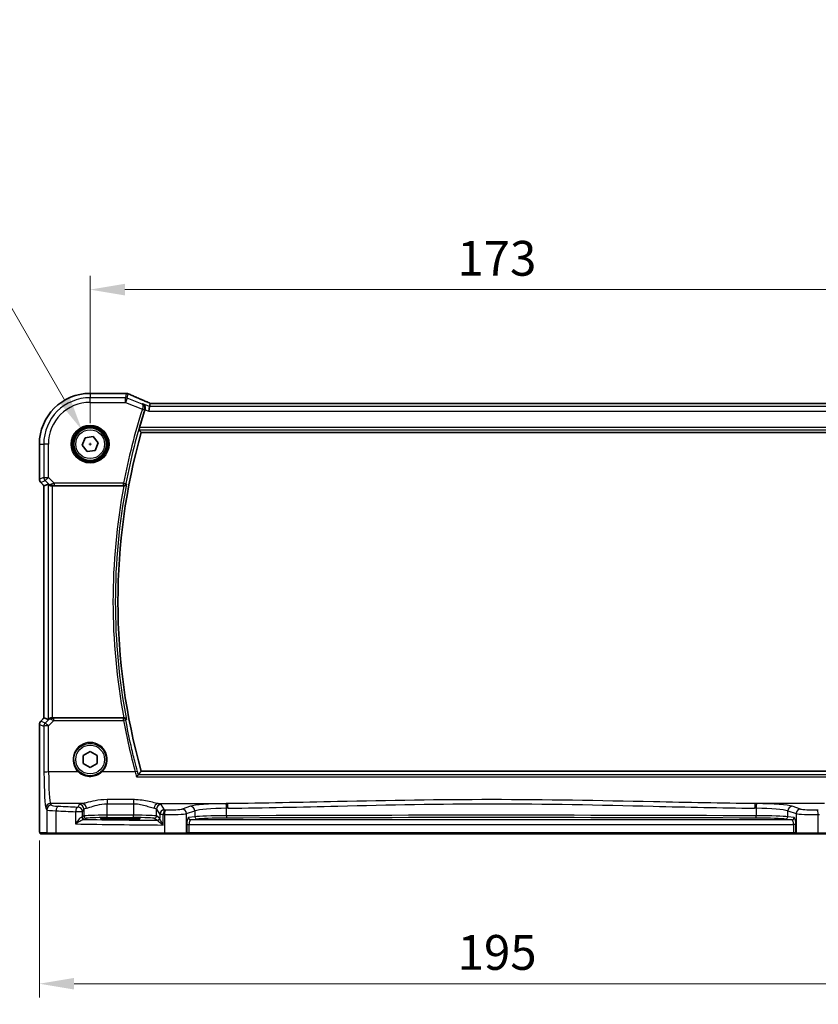
# Model space of a CAD drawing. Units: millimetres. Extents: x 0 to 6100, y 0 to 1124.
# Drawn here: x 1765 to 1937, y 335 to 548 of the extents above; entities that cross this region are included whole.
import ezdxf

# ---------------------------------------------------------------- set-up
doc = ezdxf.new("R2010")
doc.units = ezdxf.units.MM
for name, color, linetype, lineweight in [('Dimension (ISO)', 7, 'Continuous', 18), ('Visible (ISO)', 7, 'Continuous', 35), ('Visible Narrow (ISO)', 7, 'Continuous', 25)]:
    doc.layers.add(name, color=color, linetype=linetype, lineweight=lineweight)
doc.styles.add('Note Text (TK)', font='txt')
doc.dimstyles.new('Default - Method 1b (TK)', dxfattribs={"dimscale": 3, "dimtxt": 2.5, "dimasz": 2.5, "dimexe": 1, "dimexo": 1.5, "dimgap": 1, "dimtad": 1, "dimtoh": 1, "dimrnd": 1e-08, "dimdsep": 46, "dimtxsty": 'Note Text (TK)', "dimcen": 0.09, "dimdle": 5, "dimclrd": 100, "dimclre": 100, "dimclrt": 7, "dimadec": 1, "dimazin": 1, "dimtfac": 1, "dimtmove": 0, "dimatfit": 3, "dimfxl": 1, "dimtolj": 1, "dimlwd": -1, "dimlwe": -1, "dimarcsym": 0})

# ---------------------------------------------------------------- blocks, each defined once
blk = doc.blocks.new('*D26')
at = {"layer": 'Defpoints', "color": 0}
for p in [(1953.48, 489.53), (1780.48, 456.22), (1953.48, 456.22)]:
    blk.add_point(p, dxfattribs=at)
at = {"layer": 'Dimension (ISO)', "color": 100}
for p, q in [((1780.48, 460.72), (1780.48, 492.53)), ((1953.48, 460.72), (1953.48, 492.53)), ((1787.98, 489.53), (1945.98, 489.53))]:
    blk.add_line(p, q, dxfattribs=at)
for points in [[(1787.98, 490.78), (1787.98, 488.28), (1780.48, 489.53)], [(1945.98, 490.78), (1945.98, 488.28), (1953.48, 489.53)]]:
    blk.add_solid(points, dxfattribs=at)
at = {"layer": 'Dimension (ISO)', "color": 7, "insert": (1859.65, 496.28), "char_height": 7.5, "attachment_point": 4, "style": 'Note Text (TK)'}
blk.add_mtext('\\A1;173', dxfattribs=at)
blk = doc.blocks.new('*D27')
at = {"layer": 'Defpoints', "color": 0}
for p in [(1769.54, 375.3), (1964.43, 375.3), (1769.54, 339.89)]:
    blk.add_point(p, dxfattribs=at)
at = {"layer": 'Dimension (ISO)', "color": 100}
for p, q in [((1769.54, 370.8), (1769.54, 336.89)), ((1964.43, 370.8), (1964.43, 336.89)), ((1956.93, 339.89), (1777.04, 339.89))]:
    blk.add_line(p, q, dxfattribs=at)
for points in [[(1777.04, 341.14), (1777.04, 338.64), (1769.54, 339.89)], [(1956.93, 341.14), (1956.93, 338.64), (1964.43, 339.89)]]:
    blk.add_solid(points, dxfattribs=at)
at = {"layer": 'Dimension (ISO)', "color": 7, "insert": (1857.42, 346.64), "char_height": 7.5, "attachment_point": 4, "style": 'Note Text (TK)'}
blk.add_mtext('\\A1; 195', dxfattribs=at)
blk = doc.blocks.new('*D28')
at = {"layer": 'Defpoints', "color": 0}
for p in [(1778.73, 459.25), (1782.23, 453.19)]:
    blk.add_point(p, dxfattribs=at)
at = {"layer": 'Dimension (ISO)', "color": 100}
for p, q in [((1613.38, 497.66), (1756.56, 497.66)), ((1756.56, 497.66), (1774.98, 465.75)), ((1780.48, 455.95), (1780.48, 456.49)), ((1780.21, 456.22), (1780.75, 456.22))]:
    blk.add_line(p, q, dxfattribs=at)
blk.add_solid([(1776.07, 466.38), (1773.9, 465.13), (1778.73, 459.25)], dxfattribs=at)
at = {"layer": 'Dimension (ISO)', "color": 7, "insert": (1613.38, 511.49), "char_height": 7.5, "attachment_point": 4, "style": 'Note Text (TK)'}
blk.add_mtext('\\A1; 4-M4 六角穴付ボルト\\P4-M4 Countersunk hole', dxfattribs=at)

msp = doc.modelspace()

# ---------------------------------------------------------------- linework, layer by layer
at = {"layer": 'Visible (ISO)'}
for p, q in [((1788.1298, 467.1701), (1780.4836, 467.1701)), ((1793.3064, 464.304), (1793.4428, 465.0121)), ((1940.3098, 465.0129), (1793.6574, 465.0129)), ((1793.3064, 464.304), (1793.1141, 463.3054)), ((1791.4895, 458.7239), (1942.4777, 458.7239)), ((1778.7694, 455.9757), (1779.4115, 457.5843)), ((1779.4115, 457.5843), (1781.1257, 457.8325)), ((1781.1257, 457.8325), (1782.1977, 456.4721)), ((1782.1977, 456.4721), (1781.5556, 454.8635)), ((1769.5374, 456.2239), (1769.5374, 448.6604)), ((1779.8414, 454.6153), (1778.7694, 455.9757)), ((1781.5556, 454.8635), (1779.8414, 454.6153)), ((1770.5374, 447.2462), (1769.8302, 447.9533)), ((1770.5374, 447.2462), (1770.5387, 447.2467)), ((1770.5374, 397.2016), (1770.5374, 447.2462)), ((1771.4035, 447.6049), (1770.5387, 447.2467)), ((1772.4021, 447.2239), (1787.7195, 447.2239)), ((1769.8302, 396.4945), (1770.5374, 397.2016)), ((1770.5374, 397.2016), (1770.5387, 397.201)), ((1771.4035, 396.8429), (1770.5387, 397.201)), ((1787.7195, 397.2239), (1772.4021, 397.2239)), ((1769.5374, 395.7874), (1769.5374, 375.299)), ((1778.9834, 387.3582), (1778.9838, 389.0903)), ((1778.9838, 389.0903), (1780.484, 389.9559)), ((1780.484, 389.9559), (1781.9838, 389.0895)), ((1781.9838, 389.0895), (1781.9834, 387.3575)), ((1780.4831, 386.4918), (1778.9834, 387.3582)), ((1781.9834, 387.3575), (1780.4831, 386.4918)), ((1942.4777, 385.7239), (1791.4895, 385.7239)), ((1787.9836, 375.6018), (1785.9836, 375.6018)), ((1785.9836, 375.3743), (1787.9836, 375.3743)), ((1769.8645, 372.2239), (1771.3487, 372.2239)), ((1773.2468, 372.2239), (1771.3487, 372.2239)), ((1796.5746, 372.2239), (1773.2468, 372.2239)), ((1801.0965, 372.2239), (1796.5746, 372.2239)), ((1801.0965, 372.2239), (1801.1411, 372.2239)), ((1801.1411, 372.2239), (1801.8172, 372.2239)), ((1801.8172, 372.2239), (1932.1499, 372.2239)), ((1932.1499, 372.2239), (1932.8261, 372.2239)), ((1932.8261, 372.2239), (1932.8707, 372.2239)), ((1937.3926, 372.2239), (1932.8707, 372.2239)), ((1960.7204, 372.2239), (1937.3926, 372.2239))]:
    msp.add_line(p, q, dxfattribs=at)
msp.add_circle((1780.4836, 456.2239), 3.5, dxfattribs=at)
for centre, radius, start, end in [((1780.4836, 456.2239), 10.9462, 90, 180), ((1788.1298, 466.1701), 1, 87.615191, 90), ((1788.2794, 466.1639), 1, 66.057538, 87.659221), ((1922.055, 422.2239), 136.1838, 162.30173, 163.985455), ((1922.055, 422.2239), 135.5714, 164.381502, 195.618498), ((1770.5374, 448.6604), 1, 180, 225), ((1770.5374, 395.7874), 1, 135, 180)]:
    msp.add_arc(centre, radius, start, end, dxfattribs=at)
for centre, major_axis, ratio, start_param, end_param in [((1801.1584, 468.0066), (20.7909, -0.005), 0.05176438, 4.03772351, 4.04685797), ((1794.0603, 464.8844), (-2.0245, 0.8102), 0.05045404, 1.18174772, 1.28674367), ((1793.6574, 465.1094), (-1.8935, 0), 0.05094445, 1.45936294, 1.57080424), ((1772.4021, 446.6024), (-0.9993, 1.0021), 0.03700701, 5.73664382, 6.2679172), ((1772.4021, 447.1364), (1, 0), 0.08748866, 1.57079633, 1.70494446), ((1772.4021, 397.8454), (-0.9993, -1.0021), 0.03700701, 0.01526811, 0.54654149), ((1772.4021, 397.3114), (-1, 0), 0.08748866, 1.4366482, 1.57079633), ((1785.9836, 375.488), (-3.2582, 0), 0.0349208, 4.71238898, 7.85398163), ((1787.9836, 375.488), (3.2582, 0), 0.0349208, 4.71238898, 7.85398163)]:
    msp.add_ellipse(centre, major_axis=major_axis, ratio=ratio, start_param=start_param, end_param=end_param, dxfattribs=at)
for points, knots in [([(1793.2546, 465.0972), (1792.9285, 465.2357), (1792.6059, 465.3731), (1791.9689, 465.6457), (1791.6545, 465.7808), (1791.0344, 466.0484), (1790.7289, 466.1808), (1790.1275, 466.4427), (1789.8316, 466.5721), (1789.2504, 466.8276), (1788.965, 466.9537), (1788.6853, 467.0779)], [-1.303050328, -1.303050328, -1.303050328, -1.303050328, -1.252154027, -1.252154027, -1.201257727, -1.201257727, -1.150361426, -1.150361426, -1.099465126, -1.099465126, -1.048568826, -1.048568826, -1.048568826, -1.048568826]), ([(1791.8346, 464.8928), (1791.8358, 464.8922), (1791.837, 464.8916), (1791.9749, 464.8263), (1792.0982, 464.7234), (1792.26, 464.4903), (1792.3137, 464.3759), (1792.3695, 464.1484), (1792.381, 464.0421), (1792.3708, 463.8363), (1792.354, 463.7405), (1792.3238, 463.6466)], [-0.000606705, -0.000606705, -0.000606705, -0.000606705, 0, 0, 0.066869845, 0.066869845, 0.113812201, 0.113812201, 0.149142015, 0.149142015, 0.179082891, 0.179082891, 0.179082891, 0.179082891]), ([(1791.0558, 459.2964), (1791.0523, 459.3012), (1791.0512, 459.3148), (1791.055, 459.3644), (1791.0613, 459.4043), (1791.0794, 459.4957), (1791.0924, 459.5534), (1791.1226, 459.6738), (1791.1395, 459.736), (1791.1562, 459.7945)], [0.0031498098, 0.0031498098, 0.0031498098, 0.0031498098, 0.0189200927, 0.0189200927, 0.0378401854, 0.0378401854, 0.0571706751, 0.0571706751, 0.075250625, 0.075250625, 0.075250625, 0.075250625]), ([(1771.5676, 447.4777), (1771.5756, 447.4706), (1771.5839, 447.4635), (1771.6531, 447.4062), (1771.7332, 447.3532), (1771.9224, 447.2703), (1772.0317, 447.2405), (1772.1829, 447.2247), (1772.2252, 447.2226), (1772.2683, 447.2231)], [0.3797471219, 0.3797471219, 0.3797471219, 0.3797471219, 0.3845079388, 0.3845079388, 0.4191014132, 0.4191014132, 0.4536948877, 0.4536948877, 0.4663146534, 0.4663146534, 0.4663146534, 0.4663146534]), ([(1787.7727, 447.2236), (1787.824, 447.2232), (1787.8737, 447.2298), (1787.9791, 447.2573), (1788.0319, 447.281), (1788.1326, 447.344), (1788.1779, 447.3858), (1788.2509, 447.4792), (1788.278, 447.532), (1788.2944, 447.5874), (1788.2946, 447.5883), (1788.2949, 447.5893)], [-0.0835981218, -0.0835981218, -0.0835981218, -0.0835981218, -0.0679825358, -0.0679825358, -0.0483815629, -0.0483815629, -0.0249015531, -0.0249015531, 0, 0, 0.0004310569, 0.0004310569, 0.0004310569, 0.0004310569]), ([(1771.5676, 396.9701), (1771.5722, 396.9741), (1771.5768, 396.9781), (1771.6538, 397.0439), (1771.7647, 397.1139), (1771.9665, 397.1898), (1772.0721, 397.2149), (1772.2111, 397.2242), (1772.2397, 397.2249), (1772.2683, 397.2247)], [0.0613254841, 0.0613254841, 0.0613254841, 0.0613254841, 0.0640488287, 0.0640488287, 0.1063173925, 0.1063173925, 0.1386693278, 0.1386693278, 0.1469168433, 0.1469168433, 0.1469168433, 0.1469168433]), ([(1788.2949, 396.8585), (1788.2946, 396.8595), (1788.2944, 396.8604), (1788.281, 396.9054), (1788.2609, 396.9483), (1788.2078, 397.0271), (1788.1752, 397.0636), (1788.0917, 397.1327), (1788.0386, 397.1646), (1787.931, 397.2052), (1787.8801, 397.2174), (1787.8085, 397.2236), (1787.7906, 397.2243), (1787.7727, 397.2241)], [-0.0833207194, -0.0833207194, -0.0833207194, -0.0833207194, -0.0828930131, -0.0828930131, -0.0629091441, -0.0629091441, -0.0437040443, -0.0437040443, -0.0219991688, -0.0219991688, -0.0054245849, -0.0054245849, 0, 0, 0, 0]), ([(1790.502, 384.5288), (1790.5028, 384.5298), (1790.5036, 384.5308), (1790.5445, 384.5811), (1790.5847, 384.6288), (1790.6611, 384.7164), (1790.6976, 384.7566), (1790.7673, 384.8297), (1790.8001, 384.8617), (1790.8457, 384.9006), (1790.8613, 384.9115), (1790.8719, 384.9157)], [-0.0809346941, -0.0809346941, -0.0809346941, -0.0809346941, -0.080546833, -0.080546833, -0.0612932494, -0.0612932494, -0.0425823631, -0.0425823631, -0.0223512849, -0.0223512849, -0.0075146244, -0.0075146244, -0.0075146244, -0.0075146244]), ([(1769.8582, 372.2239), (1769.8417, 372.2239), (1769.8258, 372.2255), (1769.8062, 372.2293), (1769.8025, 372.2301), (1769.7938, 372.2322), (1769.7889, 372.2335), (1769.7746, 372.2382), (1769.7655, 372.242), (1769.7434, 372.2532), (1769.7318, 372.2611), (1769.6995, 372.2861), (1769.6854, 372.3018), (1769.6288, 372.3752), (1769.6248, 372.422), (1769.6005, 372.5915), (1769.5899, 372.7259), (1769.5754, 372.9833), (1769.5706, 373.0875), (1769.5588, 373.3931), (1769.5528, 373.6115), (1769.5394, 374.3017), (1769.5374, 374.8076), (1769.5374, 375.299)], [0, 0, 0, 0, 0.012766906, 0.012766906, 0.01463081, 0.01463081, 0.016461258, 0.016461258, 0.020132349, 0.020132349, 0.026500678, 0.026500678, 0.041208578, 0.041208578, 0.101047017, 0.101047017, 0.171185477, 0.171185477, 0.211695059, 0.211695059, 0.283160241, 0.283160241, 0.430585526, 0.430585526, 0.430585526, 0.430585526])]:
    msp.add_open_spline(points, degree=3, knots=knots, dxfattribs=at)
for points, degree in [([(1793.4468, 465.0135), (1793.4443, 465.0135), (1793.443, 465.0131), (1793.4428, 465.0121)], 3), ([(1792.3238, 463.6466), (1792.3214, 463.6392), (1792.319, 463.6317), (1792.3166, 463.6244)], 3), ([(1791.0558, 459.2964), (1791.2726, 459.0097), (1791.4895, 458.7239)], 2), ([(1787.7727, 447.2236), (1787.7545, 447.2238), (1787.7365, 447.2239), (1787.7195, 447.2239)], 3), ([(1787.7195, 397.2239), (1787.7365, 397.2239), (1787.7545, 397.224), (1787.7727, 397.2241)], 3), ([(1790.8719, 384.9157), (1790.8774, 384.9179), (1790.8809, 384.9201), (1790.8826, 384.9223)], 3), ([(1791.4895, 385.7239), (1791.186, 385.324), (1790.8826, 384.9223)], 2), ([(1769.8589, 372.2239), (1769.8587, 372.2239), (1769.8613, 372.2239), (1769.8645, 372.2239)], 3)]:
    msp.add_open_spline(points, degree=degree, dxfattribs=at)
at = {"layer": 'Visible Narrow (ISO)'}
for p, q in [((1780.4836, 467.1687), (1780.4836, 467.1701)), ((1780.4836, 467.1687), (1788.1298, 467.1687)), ((1780.4836, 467.1687), (1780.4836, 466.2254)), ((1788.2794, 467.1626), (1788.099, 466.2254)), ((1788.1298, 467.1701), (1788.1298, 467.1687)), ((1788.4698, 466.154), (1788.6503, 467.0911)), ((1788.099, 466.2254), (1780.4836, 466.2254)), ((1780.4836, 465.2268), (1780.4836, 466.2254)), ((1780.4836, 465.2268), (1788.099, 465.2268)), ((1788.099, 465.2268), (1788.099, 466.2254)), ((1788.4698, 466.154), (1788.099, 465.2268)), ((1788.099, 465.2268), (1791.744, 463.7687)), ((1791.6884, 464.8665), (1788.4698, 466.154)), ((1793.3064, 464.304), (1791.8346, 464.8928)), ((1793.6574, 465.0115), (1793.6574, 465.0129)), ((1793.6574, 465.0115), (1940.3098, 465.0115)), ((1791.744, 463.7687), (1792.2186, 463.6174)), ((1792.3166, 463.6244), (1793.1141, 463.3054)), ((1793.1141, 463.3054), (1940.853, 463.3054)), ((1940.6607, 464.304), (1793.3064, 464.304)), ((1791.0558, 459.2964), (1942.9114, 459.2964)), ((1942.8109, 459.7945), (1791.1562, 459.7945)), ((1769.5387, 456.2239), (1769.5374, 456.2239)), ((1769.5387, 448.6604), (1769.5387, 456.2239)), ((1769.5387, 456.2239), (1770.4821, 456.2239)), ((1770.4821, 456.2239), (1770.4821, 449.0511)), ((1771.4807, 456.2239), (1770.4821, 456.2239)), ((1771.4807, 449.0511), (1771.4807, 456.2239)), ((1769.5387, 448.6604), (1769.5374, 448.6604)), ((1770.4821, 449.0511), (1769.5387, 448.6604)), ((1769.8302, 447.9533), (1769.8312, 447.9542)), ((1769.8312, 447.9542), (1770.7746, 448.345)), ((1770.5387, 447.2467), (1769.8312, 447.9542)), ((1770.4821, 449.0511), (1771.4807, 449.0511)), ((1771.4807, 449.0511), (1770.7746, 448.345)), ((1770.7746, 448.345), (1771.5542, 447.5653)), ((1772.7185, 447.8133), (1771.4807, 449.0511)), ((1770.5387, 397.201), (1770.5387, 447.2467)), ((1771.4035, 447.6049), (1771.4035, 396.8429)), ((1771.5542, 447.5653), (1771.5676, 447.4777)), ((1772.256, 447.3039), (1772.2683, 447.2231)), ((1772.4021, 397.2239), (1772.4021, 447.2239)), ((1787.6969, 447.8133), (1772.7185, 447.8133)), ((1772.7185, 447.8133), (1772.7185, 447.3152)), ((1772.7185, 447.3152), (1787.6969, 447.3152)), ((1787.6969, 447.8133), (1788.1862, 447.7201)), ((1787.6969, 447.3152), (1787.6969, 447.8133)), ((1769.8312, 396.4935), (1770.5387, 397.201)), ((1771.5676, 396.9701), (1771.553, 396.8747)), ((1772.2551, 397.1379), (1772.2683, 397.2247)), ((1772.6744, 396.6737), (1772.6744, 397.1282)), ((1787.6933, 397.1282), (1772.6744, 397.1282)), ((1787.6933, 396.6737), (1787.6933, 397.1282)), ((1769.5374, 395.7874), (1769.5387, 395.7874)), ((1769.5387, 395.7874), (1770.4903, 395.3933)), ((1769.5387, 375.299), (1769.5387, 395.7874)), ((1769.8312, 396.4935), (1769.8302, 396.4945)), ((1770.7827, 396.0994), (1769.8312, 396.4935)), ((1770.4903, 395.3933), (1770.5358, 385.4559)), ((1771.553, 396.8747), (1770.7827, 396.0994)), ((1771.4889, 395.4804), (1772.6744, 396.6737)), ((1771.5345, 385.543), (1771.4889, 395.4804)), ((1772.6744, 396.6737), (1787.6933, 396.6737)), ((1777.9575, 385.543), (1771.5345, 385.543)), ((1790.2114, 385.543), (1783.0097, 385.543)), ((1790.502, 384.5288), (1943.4651, 384.5288)), ((1943.0952, 384.9157), (1790.8719, 384.9157)), ((1778.7986, 378.7252), (1771.9394, 378.7252)), ((1772.1476, 378.3776), (1771.9394, 378.7252)), ((1778.1408, 378.5123), (1777.8143, 377.9673)), ((1784.1326, 379.5759), (1784.1326, 378.6932)), ((1789.82, 379.5759), (1784.1326, 379.5759)), ((1784.1326, 378.6932), (1789.82, 378.6932)), ((1784.1326, 376.2067), (1784.1326, 378.6932)), ((1789.82, 379.5759), (1789.82, 378.6932)), ((1789.82, 378.6932), (1789.82, 376.2067)), ((1795.154, 378.7252), (1810.101, 378.7252)), ((1796.493, 377.375), (1795.8118, 378.5123)), ((1802.1183, 378.1436), (1800.3237, 377.5576)), ((1938.8131, 378.7252), (1923.8661, 378.7252)), ((1933.6434, 377.5576), (1931.8488, 378.1436)), ((1770.9408, 377.729), (1771.149, 377.3814)), ((1771.149, 377.3814), (1771.149, 372.4239)), ((1773.147, 372.4239), (1773.147, 377.1677)), ((1778.8129, 376.9711), (1777.3648, 376.9711)), ((1777.3648, 376.9711), (1777.3648, 374.3421)), ((1778.8129, 376.9711), (1779.1394, 377.5161)), ((1778.8129, 375.8403), (1778.8129, 376.9711)), ((1779.1394, 376.0578), (1778.8129, 375.8403)), ((1779.1394, 377.5161), (1779.1394, 376.0578)), ((1784.1326, 375.707), (1784.1326, 376.2067)), ((1789.82, 376.2067), (1784.1326, 376.2067)), ((1789.82, 375.707), (1789.82, 376.2067)), ((1794.8131, 377.5161), (1795.4944, 376.3788)), ((1794.8131, 376.0578), (1794.8131, 377.5161)), ((1795.4737, 375.6177), (1794.8131, 376.0578)), ((1796.2659, 376.3788), (1795.4944, 376.3788)), ((1795.4944, 376.3788), (1795.4944, 375.5549)), ((1796.2659, 374.1057), (1796.2659, 376.3788)), ((1796.5298, 376.3736), (1796.5298, 372.4239)), ((1801.2897, 376.5614), (1803.0843, 377.1474)), ((1801.2897, 372.4239), (1801.2897, 376.5614)), ((1803.0843, 375.8998), (1801.7222, 375.7223)), ((1803.0843, 377.1474), (1803.0843, 375.8998)), ((1809.8946, 376.0922), (1809.8946, 377.7258)), ((1924.0725, 377.7258), (1924.0725, 376.0922)), ((1930.8829, 377.1474), (1932.6775, 376.5614)), ((1930.8829, 375.8998), (1930.8829, 377.1474)), ((1932.245, 375.7223), (1930.8829, 375.8998)), ((1932.6775, 376.5614), (1932.6775, 372.4239)), ((1937.4374, 372.4239), (1937.4374, 376.3736)), ((1769.5387, 375.299), (1769.5374, 375.299)), ((1779.3123, 375.3406), (1779.6387, 375.5581)), ((1784.1326, 375.707), (1789.82, 375.707)), ((1785.9836, 375.3743), (1785.9836, 375.6018)), ((1787.9836, 375.3743), (1787.9836, 375.6018)), ((1794.3138, 375.5581), (1794.9744, 375.118)), ((1801.3343, 374.2232), (1801.8172, 374.2232)), ((1801.3343, 374.2232), (1801.3343, 372.4239)), ((1801.8172, 372.4239), (1801.8172, 374.2232)), ((1801.8172, 374.2232), (1932.1499, 374.2232)), ((1802.2051, 375.2226), (1803.5672, 375.4001)), ((1931.762, 375.2226), (1802.2051, 375.2226)), ((1930.3999, 375.4001), (1931.762, 375.2226)), ((1932.6329, 374.2232), (1932.1499, 374.2232)), ((1932.1499, 374.2232), (1932.1499, 372.4239)), ((1932.6329, 372.4239), (1932.6329, 374.2232)), ((1771.149, 372.4239), (1769.6648, 372.4239)), ((1771.149, 372.4239), (1773.147, 372.4239)), ((1773.147, 372.4239), (1796.5298, 372.4239)), ((1796.5298, 372.4239), (1801.2897, 372.4239)), ((1801.3343, 372.4239), (1801.2897, 372.4239)), ((1801.8172, 372.4239), (1801.3343, 372.4239)), ((1801.8172, 372.4239), (1801.8172, 372.2239)), ((1932.1499, 372.4239), (1801.8172, 372.4239)), ((1932.1499, 372.4239), (1932.1499, 372.2239)), ((1932.6329, 372.4239), (1932.1499, 372.4239)), ((1932.6775, 372.4239), (1932.6329, 372.4239)), ((1932.6775, 372.4239), (1937.4374, 372.4239)), ((1937.4374, 372.4239), (1960.8202, 372.4239))]:
    msp.add_line(p, q, dxfattribs=at)
for centre, radius in [((1780.4836, 456.2239), 4.0898), ((1780.4836, 456.2239), 3.8899), ((1780.4836, 456.2239), 3.7567), ((1780.4836, 456.2239), 3.5569), ((1780.4836, 456.2239), 3.1), ((1780.4836, 388.2239), 3.1)]:
    msp.add_circle(centre, radius, dxfattribs=at)
for centre, radius, start, end in [((1780.4836, 456.2239), 10.9448, 90, 180), ((1780.4836, 456.2239), 10.0015, 90, 180), ((1780.4836, 456.2239), 9.0029, 90, 180), ((1922.055, 422.2239), 136.7732, 162.317034, 169.216782), ((1922.055, 422.2239), 136.2752, 162.317034, 169.216782), ((1922.055, 422.2239), 136.642, 169.457791, 190.542209), ((1922.055, 422.2239), 136.1439, 169.262315, 190.737685)]:
    msp.add_arc(centre, radius, start, end, dxfattribs=at)
for centre, major_axis, ratio, start_param, end_param in [((1788.1298, 466.1701), (0.0416, 0.9991), 0.62181619, 0, 0.06687621), ((1801.1949, 468.0304), (21, 0), 0.05240778, 4.04090736, 4.04997482), ((1788.2794, 466.1639), (0.0408, 0.9992), 0.61470301, 0, 0.06640109), ((1788.2794, 466.1639), (0.982, -0.1891), 0.99857882, 1.38080706, 1.76078559), ((1788.2794, 466.1639), (0.4058, 0.914), 0.58047237, 0, 0.06431702), ((1801.5658, 462.8596), (-20.996, 8.4215), 0.04864093, 0.92788963, 1.18237113), ((1788.099, 465.2268), (-0.982, 0.1891), 0.99857882, 4.52239971, 4.90237825), ((1792.8639, 464.1767), (0.3907, 0.9205), 0.36965282, 0, 0.05635532), ((1794.0283, 464.8902), (-1.9996, 0.802), 0.04864093, 1.18237113, 1.29691187), ((1793.6574, 465.1163), (2, 0), 0.05240778, 4.60488983, 4.71238898), ((1791.7476, 463.78), (0.476, -0.1529), 0.02357626, 0.08729079, 1.56914967), ((1770.5374, 448.6604), (-0.3827, 0.9239), 0.99839497, 1.17866484, 1.96292781), ((1771.4807, 449.0511), (0.3827, -0.9239), 0.99839497, 4.3202575, 5.10452046), ((1772.2604, 448.2715), (-0.729, -0.6851), 0.46466527, 0.06680435, 0.85092148), ((1772.2604, 448.2715), (0.904, 0.4362), 0.95591855, 3.49172326, 4.27584039), ((1772.7623, 447.7695), (-1.0614, -0.3524), 0.0494607, 4.73719015, 5.47150947), ((1772.256, 447.802), (0.0295, -0.4991), 0.55941635, 5.1735807, 6.17784264), ((1772.7623, 447.2714), (-0.7085, 0.0027), 0.06162707, 4.77440992, 5.50872924), ((1787.6969, 447.8133), (0.3852, 0.3188), 0.9936138, 4.02423702, 5.40054094), ((1772.2592, 396.1686), (-0.9046, 0.4343), 0.95837897, 5.14776572, 5.93188285), ((1772.2592, 396.1686), (0.7308, -0.6831), 0.49764186, 2.28986789, 3.07398502), ((1772.2551, 396.6398), (0.0278, 0.4992), 0.53585557, 0.10341144, 1.07074075), ((1772.7617, 397.1725), (-0.7089, -0.0055), 0.06194438, 0.77415955, 1.4469117), ((1787.6933, 396.6301), (-0.3852, 0.3188), 0.99361393, 4.02425018, 5.40052778), ((1770.5374, 395.7874), (0.3827, 0.9239), 0.99839497, 1.17866484, 1.96292781), ((1771.4889, 395.3933), (-0.3827, -0.9239), 0.99839497, 4.3202575, 5.10452046), ((1771.4889, 395.3933), (-1, -0.0046), 0.08715483, 4.71198937, 6.23062524), ((1771.4889, 395.3933), (-0.7094, 0.7048), 0.06194553, 4.77385531, 6.23072459), ((1772.7617, 396.6744), (-1.0624, 0.3494), 0.02501308, 0.82404741, 1.49679956), ((1787.6933, 396.6301), (0.4919, 0.0899), 0.08574721, 0.08758989, 1.55513226), ((1922.055, 421.222), (0, -136.5897), 0.99997071, 4.89309359, 4.97666723), ((1780.4836, 388.2301), (0, 3.688), 0.99999533, 3.89612731, 8.6702433), ((1771.5345, 385.4559), (-1, -0.0046), 0.08715483, 4.71198937, 6.23062524), ((1770.9796, 386.1967), (0, -8.5), 0.05240778, 4.79965544, 6.19591884), ((1771.9782, 386.1967), (0, 7.5), 0.05939548, 1.65806279, 3.05432619), ((1777.9575, 385.5256), (0.137, 0.1457), 0.05981817, 0.03496923, 1.50725288), ((1783.0097, 385.5256), (-0.137, 0.1457), 0.05981817, 4.77593243, 6.24821608), ((1790.2114, 385.4994), (0.4826, 0.1306), 0.08415178, 0.0875779, 1.5480288), ((1771.9394, 377.729), (0.8579, 0.5139), 0.9948398, 1.03337295, 2.59960788), ((1772.1476, 377.3814), (0.8579, 0.5139), 0.9948398, 1.03337295, 2.59960788), ((1775.1435, 378.3913), (-3, 0), 0.08748866, 0.05235988, 1.04818544), ((1773.6461, 377.1677), (0.0503, 0.9987), 0.49866896, 0.10071992, 1.59592217), ((1815.5742, 384.532), (-84, 0), 0.08748866, 1.04818544, 1.10456544), ((1777.8143, 376.9711), (0.044, 0.999), 0.44917542, 0.09770574, 1.59056969), ((1777.8143, 376.9711), (-0.8579, 0.5139), 0.9948398, 3.68357743, 5.24981236), ((1784.1326, 378.4849), (-6, 0), 0.08748866, 5.80755017, 6.23082543), ((1778.1408, 377.5161), (-0.8579, 0.5139), 0.9948398, 3.68357743, 5.24981236), ((1778.7986, 377.729), (-0.1675, 0.9859), 0.88632526, 4.56296346, 6.09384029), ((1795.154, 377.729), (0.1675, 0.9859), 0.88632526, 0.18934501, 1.72022185), ((1795.8118, 377.5161), (0.8579, 0.5139), 0.9948398, 1.03337295, 2.59960788), ((1789.82, 378.4849), (-6, 0), 0.08748866, 3.19395253, 3.61722779), ((1810.8117, 377.9398), (-9, 0), 0.08748866, 4.82727349, 6.02138592), ((1802.1183, 377.1474), (-0.3104, 0.9506), 0.9624951, 4.40789574, 5.95613258), ((1866.9836, 335.3512), (-499.0196, 0), 0.08748866, 4.82662589, 4.82727349), ((1809.78, 377.7258), (-0.0101, 0.9999), 0.1146262, 4.71123177, 6.19533834), ((1810.101, 377.729), (-0.01, 0.9999), 0.11398294, 4.7112448, 6.1953449), ((1923.8661, 377.729), (0.01, 0.9999), 0.11398294, 0.08784041, 1.5719405), ((1866.9836, 335.3512), (-499.0196, 0), 0.08748866, 4.59750447, 4.59815207), ((1924.1872, 377.7258), (0.0101, 0.9999), 0.1146262, 0.08784697, 1.57195354), ((1923.1555, 377.9398), (-9, 0), 0.08748866, 3.40339204, 4.59750447), ((1931.8488, 377.1474), (0.3104, 0.9506), 0.9624951, 0.32705272, 1.87528957), ((1775.1435, 377.3951), (4, 0), 0.0656165, 3.19395253, 4.1897781), ((1815.5742, 383.5358), (85, 0), 0.08645939, 4.1897781, 4.24615809), ((1777.8143, 375.843), (-1, 0), 0.05238115, 2.65283205, 3.08923278), ((1779.1387, 375.8184), (0.0328, -0.4989), 0.88249612, 4.6545041, 6.20891326), ((1779.3123, 375.8403), (-0.2773, 0.4161), 0.99802286, 0.98394114, 2.55291097), ((1784.1326, 377.4887), (5, 0), 0.1049864, 2.66595752, 3.08923278), ((1784.1326, 376.0496), (-5, 0), 0.03142869, 4.71238898, 6.23082543), ((1779.6387, 376.0578), (-0.2773, 0.4161), 0.99802286, 0.98394114, 2.55291097), ((1789.82, 376.0496), (-5, 0), 0.03142869, 3.19395253, 4.71238898), ((1789.82, 377.4887), (5, 0), 0.1049864, 0.05235988, 0.47563514), ((1794.3138, 376.0578), (0.2773, 0.4161), 0.99802286, 3.73027434, 5.29924417), ((1796.493, 376.3788), (-0.8579, -0.5139), 0.9948398, 4.1749656, 5.74120053), ((1796.493, 376.3788), (0.0204, 0.9998), 0.227112, 0.08961425, 1.575431), ((1815.5742, 383.5358), (85, 0), 0.08645939, 4.48323177, 4.4864183), ((1815.5742, 384.532), (-84, 0), 0.08748866, 1.34163911, 1.34482565), ((1796.7538, 376.3736), (0.0201, 0.9998), 0.22400944, 0.08954802, 1.57530189), ((1797.426, 376.6294), (4, 0), 0.0656165, 4.4864183, 6.02138592), ((1797.426, 377.6255), (-3, 0), 0.08748866, 1.34482565, 2.87979327), ((1800.3237, 376.5614), (-0.3104, 0.9506), 0.9624951, 4.40789574, 5.95613258), ((1801.7362, 374.2232), (0, -1.5), 0.26794919, 3.17649924, 4.71238898), ((1802.2051, 375.7223), (0.0646, -0.4958), 0.96537679, 4.58723281, 6.14899636), ((1810.8117, 376.9436), (8, 0), 0.09842475, 1.68568084, 2.87979327), ((1810.8117, 375.832), (-8, 0), 0.03273822, 4.82727349, 6.02138592), ((1803.5672, 375.8998), (0.0646, -0.4958), 0.96537679, 4.58723281, 6.14899636), ((1866.9836, 334.355), (498.0196, 0), 0.08766434, 1.68503324, 1.68568084), ((1866.9836, 358.833), (-498.0196, 0), 0.03488571, 4.59750447, 4.82727349), ((1809.9519, 376.0922), (0.002, -0.5), 0.11463104, 4.71192706, 6.248047), ((1866.9836, 358.3333), (497.5196, 0), 0.03492077, 1.45591182, 1.68568084), ((1866.9836, 334.355), (498.0196, 0), 0.08766434, 1.45591182, 1.45655942), ((1924.0152, 376.0922), (-0.002, -0.5), 0.11463104, 0.03513831, 1.57125824), ((1923.1555, 376.9436), (8, 0), 0.09842475, 0.26179939, 1.45591182), ((1923.1555, 375.832), (-8, 0), 0.03273822, 3.40339204, 4.59750447), ((1930.3999, 375.8998), (-0.0646, -0.4958), 0.96537679, 0.13418895, 1.6959525), ((1931.762, 375.7223), (-0.0646, -0.4958), 0.96537679, 0.13418895, 1.6959525), ((1932.2309, 374.2232), (0, 1.5), 0.26794919, 4.71238898, 6.24827872), ((1933.6434, 376.5614), (0.3104, 0.9506), 0.9624951, 0.32705272, 1.87528957), ((1936.5412, 376.6294), (4, 0), 0.0656165, 3.40339204, 4.93835966), ((1936.5412, 377.6255), (-3, 0), 0.08748866, 0.26179939, 1.79676701), ((1918.3929, 384.532), (-84, 0), 0.08748866, 1.79676701, 1.79995354), ((1937.2133, 376.3736), (-0.0201, 0.9998), 0.22400944, 4.70788342, 6.19363729), ((1918.3929, 383.5358), (85, 0), 0.08645939, 4.93835966, 4.94154619), ((1815.5742, 376.9624), (85, 0), 0.03450994, 4.24615809, 4.48323177), ((1777.8143, 375.3433), (1.5, 0), 0.03492077, 5.79442471, 6.23082543), ((1815.5742, 377.9618), (-84, 0), 0.03492077, 1.12213881, 1.32303304), ((1784.1326, 375.5499), (4.5, 0), 0.03492077, 1.57079633, 3.08923278), ((1789.82, 375.5499), (4.5, 0), 0.03492077, 0.05235988, 1.57079633), ((1794.9744, 375.6177), (0.2773, 0.4161), 0.99802286, 3.73027434, 5.29924417), ((1794.9951, 375.5549), (0.4919, 0.0895), 0.95968156, 4.60155662, 6.09590275), ((1802.2192, 374.2232), (0, 1), 0.40192379, 0.03490659, 1.57079633), ((1810.8117, 375.3323), (7.5, 0), 0.03492077, 1.68568084, 2.87979327), ((1923.1555, 375.3323), (7.5, 0), 0.03492077, 0.26179939, 1.45591182), ((1931.748, 374.2232), (0, -1), 0.40192379, 1.57079633, 3.10668607), ((1769.8645, 372.4239), (0, -0.2), 0.99862953, 4.71238898, 6.28318531), ((1771.3487, 372.4239), (0, -0.2), 0.99862953, 4.71238898, 6.28318531), ((1773.2468, 372.4239), (0, -0.2), 0.49914422, 4.71238898, 6.28318531), ((1796.5746, 372.4239), (0, -0.2), 0.22405247, 4.71238898, 6.28318531), ((1801.0965, 372.4239), (0, -0.2), 0.96592583, 0, 1.57079633), ((1801.1411, 372.4239), (0, -0.2), 0.96592583, 0, 1.57079633), ((1932.8261, 372.4239), (0, -0.2), 0.96592583, 4.71238898, 6.28318531), ((1932.8707, 372.4239), (0, -0.2), 0.96592583, 4.71238898, 6.28318531), ((1937.3926, 372.4239), (0, -0.2), 0.22405247, 0, 1.57079633)]:
    msp.add_ellipse(centre, major_axis=major_axis, ratio=ratio, start_param=start_param, end_param=end_param, dxfattribs=at)
for points in [[(1791.8346, 464.8928), (1791.7858, 464.884), (1791.7371, 464.8753), (1791.6884, 464.8665)], [(1792.3238, 463.6466), (1792.3238, 463.6466), (1792.3237, 463.6466), (1792.3237, 463.6466)], [(1787.7725, 447.2239), (1787.7725, 447.2238), (1787.7726, 447.2237), (1787.7727, 447.2236)], [(1787.7727, 397.2241), (1787.7726, 397.2241), (1787.7725, 397.224), (1787.7725, 397.2239)], [(1790.2114, 385.543), (1790.3097, 385.2022), (1790.4069, 384.8632), (1790.502, 384.5288)], [(1790.8826, 384.9223), (1790.8195, 385.1578), (1790.7556, 385.3951), (1790.6912, 385.6331)]]:
    msp.add_open_spline(points, degree=3, dxfattribs=at)
for points, knots in [([(1792.2222, 463.6287), (1792.2369, 463.675), (1792.2485, 463.7226), (1792.2696, 463.8464), (1792.2738, 463.9219), (1792.267, 464.0753), (1792.2541, 464.1529), (1792.2169, 464.2886), (1792.1937, 464.349), (1792.1225, 464.4939), (1792.0686, 464.5714), (1791.9152, 464.7386), (1791.8058, 464.8155), (1791.6884, 464.8665)], [-0.0884416783, -0.0884416783, -0.0884416783, -0.0884416783, -0.081133756, -0.081133756, -0.0694410803, -0.0694410803, -0.056531559, -0.056531559, -0.044998484, -0.044998484, -0.0268080959, -0.0268080959, 0.0004134573, 0.0004134573, 0.0004134573, 0.0004134573]), ([(1791.6884, 464.8665), (1791.7429, 464.8372), (1791.7882, 464.7825), (1791.8409, 464.65), (1791.856, 464.5859), (1791.8682, 464.4614), (1791.8698, 464.4084), (1791.8652, 464.2872), (1791.858, 464.2165), (1791.8337, 464.0738), (1791.8176, 464.0025), (1791.7835, 463.8831), (1791.7685, 463.8367), (1791.752, 463.791)], [-0.0004134573, -0.0004134573, -0.0004134573, -0.0004134573, 0.0268080959, 0.0268080959, 0.044998484, 0.044998484, 0.056531559, 0.056531559, 0.0694410803, 0.0694410803, 0.081133756, 0.081133756, 0.0884416783, 0.0884416783, 0.0884416783, 0.0884416783]), ([(1791.752, 463.791), (1791.7507, 463.7873), (1791.7494, 463.7836), (1791.7467, 463.7762), (1791.7454, 463.7724), (1791.744, 463.7687)], [-0.00118476158, -0.00118476158, -0.00118476158, -0.00118476158, -0.00059238079, -0.00059238079, 0, 0, 0, 0]), ([(1792.2186, 463.6174), (1792.2192, 463.6193), (1792.2198, 463.6212), (1792.221, 463.6249), (1792.2216, 463.6268), (1792.2222, 463.6287)], [0, 0, 0, 0, 0.00059238079, 0.00059238079, 0.00118476158, 0.00118476158, 0.00118476158, 0.00118476158]), ([(1792.2222, 463.6287), (1792.2318, 463.6304), (1792.2413, 463.6321), (1792.2509, 463.6337), (1792.2752, 463.638), (1792.2995, 463.6423), (1792.3237, 463.6466)], [0.258172401, 0.258172401, 0.258172401, 0.258172401, 0.287822336, 0.287822336, 0.287822336, 0.363025991, 0.363025991, 0.363025991, 0.363025991]), ([(1787.6969, 447.3152), (1787.704, 447.3066), (1787.7111, 447.298), (1787.7182, 447.2894), (1787.7363, 447.2676), (1787.7544, 447.2457), (1787.7725, 447.2239)], [0.208233099, 0.208233099, 0.208233099, 0.208233099, 0.237845764, 0.237845764, 0.237845764, 0.313261773, 0.313261773, 0.313261773, 0.313261773]), ([(1788.2949, 447.5893), (1788.2658, 447.6243), (1788.2366, 447.6594), (1788.2075, 447.6944), (1788.2004, 447.703), (1788.1933, 447.7115), (1788.1862, 447.7201)], [-0.359197503, -0.359197503, -0.359197503, -0.359197503, -0.237845764, -0.237845764, -0.237845764, -0.208233099, -0.208233099, -0.208233099, -0.208233099]), ([(1787.7725, 397.2239), (1787.7542, 397.2019), (1787.736, 397.1798), (1787.7178, 397.1578), (1787.7096, 397.148), (1787.7014, 397.1381), (1787.6933, 397.1282)], [0.75483059, 0.75483059, 0.75483059, 0.75483059, 0.830828579, 0.830828579, 0.830828579, 0.864895303, 0.864895303, 0.864895303, 0.864895303]), ([(1788.1826, 396.7233), (1788.1907, 396.7332), (1788.1989, 396.743), (1788.2071, 396.7528), (1788.2363, 396.7881), (1788.2656, 396.8233), (1788.2949, 396.8585)], [-0.864895303, -0.864895303, -0.864895303, -0.864895303, -0.830828579, -0.830828579, -0.830828579, -0.70889486, -0.70889486, -0.70889486, -0.70889486]), ([(1790.6912, 385.6331), (1790.4914, 386.3715), (1790.2979, 387.1115), (1789.8246, 388.9854), (1789.5532, 390.1213), (1789.2965, 391.2606), (1788.8879, 393.0736), (1788.5165, 394.8951), (1788.1826, 396.7233)], [1.3065180814, 1.3065180814, 1.3065180814, 1.3065180814, 1.3233798154, 1.3233798154, 1.3491227937, 1.3491227937, 1.3491227937, 1.3900917145, 1.3900917145, 1.3900917145, 1.3900917145]), ([(1778.0941, 385.6715), (1777.7273, 386.0164), (1777.4364, 386.4419), (1776.9888, 387.5528), (1776.9276, 388.2749), (1777.2182, 389.6123), (1777.5575, 390.2277), (1778.4351, 391.09), (1778.9259, 391.3827), (1779.789, 391.6485), (1780.1362, 391.7007), (1780.4836, 391.7007), (1780.8309, 391.7007), (1781.1782, 391.6485), (1782.0412, 391.3827), (1782.5321, 391.09), (1783.4096, 390.2277), (1783.749, 389.6123), (1784.0395, 388.2749), (1783.9783, 387.5528), (1783.5307, 386.4419), (1783.2399, 386.0164), (1782.8731, 385.6715)], [-2.387058, -2.387058, -2.387058, -2.387058, -1.95397413, -1.95397413, -1.35706132, -1.35706132, -0.77681468, -0.77681468, -0.29877488, -0.29877488, 0, 0, 0, 0.29877488, 0.29877488, 0.77681468, 0.77681468, 1.35706132, 1.35706132, 1.95397413, 1.95397413, 2.387058, 2.387058, 2.387058, 2.387058]), ([(1777.9575, 385.543), (1778.0623, 385.4471), (1778.1727, 385.3571), (1778.7607, 384.9321), (1779.3179, 384.7024), (1780.3935, 384.5339), (1780.9037, 384.5562), (1781.7599, 384.7678), (1782.1165, 384.9169), (1782.6443, 385.2396), (1782.8348, 385.3829), (1783.0097, 385.543)], [-0.557729796, -0.557729796, -0.557729796, -0.557729796, -0.514509549, -0.514509549, -0.337460807, -0.337460807, -0.187478226, -0.187478226, -0.07210701, -0.07210701, 0, 0, 0, 0]), ([(1782.8731, 385.6715), (1782.7077, 385.516), (1782.5275, 385.3767), (1782.0283, 385.0633), (1781.6909, 384.9185), (1780.881, 384.7128), (1780.3984, 384.6912), (1779.3808, 384.8549), (1778.8538, 385.0781), (1778.2976, 385.4909), (1778.1932, 385.5783), (1778.0941, 385.6715)], [0, 0, 0, 0, 0.07210701, 0.07210701, 0.187478226, 0.187478226, 0.337460807, 0.337460807, 0.514509549, 0.514509549, 0.557729796, 0.557729796, 0.557729796, 0.557729796]), ([(1784.1326, 379.5759), (1783.2446, 379.5759), (1782.3615, 379.4748), (1780.8451, 379.1974), (1780.1934, 379.0326), (1779.3221, 378.8253), (1779.032, 378.7602), (1778.7986, 378.7252)], [0, 0, 0, 0, 0.266382686, 0.266382686, 0.511787476, 0.511787476, 0.665165469, 0.665165469, 0.665165469, 0.665165469]), ([(1779.6876, 377.729), (1779.8821, 377.7687), (1780.1238, 377.8425), (1780.8499, 378.0774), (1781.393, 378.2642), (1782.6567, 378.5786), (1783.3926, 378.6932), (1784.1326, 378.6932)], [-0.665165469, -0.665165469, -0.665165469, -0.665165469, -0.511787476, -0.511787476, -0.266382686, -0.266382686, 0, 0, 0, 0]), ([(1795.154, 378.7252), (1794.8333, 378.7733), (1794.406, 378.8785), (1793.4645, 379.1045), (1792.9697, 379.2209), (1791.9388, 379.4126), (1791.4086, 379.4898), (1790.5182, 379.5613), (1790.1691, 379.5759), (1789.82, 379.5759)], [-0.66515339, -0.66515339, -0.66515339, -0.66515339, -0.454418334, -0.454418334, -0.272278647, -0.272278647, -0.104722556, -0.104722556, 0, 0, 0, 0]), ([(1789.82, 378.6932), (1790.1109, 378.6932), (1790.4019, 378.6766), (1791.1438, 378.5956), (1791.5857, 378.5081), (1792.4448, 378.2908), (1792.8571, 378.1589), (1793.6417, 377.9027), (1793.9978, 377.7835), (1794.265, 377.729)], [0, 0, 0, 0, 0.104722556, 0.104722556, 0.272278647, 0.272278647, 0.454418334, 0.454418334, 0.66515339, 0.66515339, 0.66515339, 0.66515339]), ([(1923.8661, 378.7252), (1916.5653, 378.7899), (1909.2476, 378.9494), (1890.2947, 379.3538), (1878.6402, 379.5759), (1855.921, 379.5759), (1844.8593, 379.3781), (1825.9014, 378.9753), (1817.9914, 378.7951), (1810.101, 378.7252)], [0, 0, 0, 0, 2.20473147, 2.20473147, 5.70160859, 5.70160859, 9.02046963, 9.02046963, 11.40321718, 11.40321718, 11.40321718, 11.40321718]), ([(1810.215, 377.729), (1818.0895, 377.8082), (1825.9838, 378.0124), (1844.9037, 378.469), (1855.9432, 378.6932), (1878.6169, 378.6932), (1890.248, 378.4414), (1909.1629, 377.9831), (1916.4659, 377.8023), (1923.7521, 377.729)], [-11.40321718, -11.40321718, -11.40321718, -11.40321718, -9.02046963, -9.02046963, -5.70160859, -5.70160859, -2.20473147, -2.20473147, 0, 0, 0, 0]), ([(1778.6972, 375.8184), (1778.6708, 375.8158), (1778.64, 375.8061), (1778.5515, 375.7637), (1778.4897, 375.7215), (1778.338, 375.5972), (1778.2471, 375.5087), (1778.0369, 375.2819), (1777.9185, 375.1382), (1777.6473, 374.7807), (1777.4983, 374.5608), (1777.3648, 374.3421)], [-0.279616984, -0.279616984, -0.279616984, -0.279616984, -0.25431193, -0.25431193, -0.213823845, -0.213823845, -0.161189333, -0.161189333, -0.093188709, -0.093188709, 0.000767222, 0.000767222, 0.000767222, 0.000767222]), ([(1769.6648, 372.4239), (1769.6417, 372.4239), (1769.6167, 372.4758), (1769.595, 372.7607), (1769.5708, 373.0786), (1769.552, 373.6574), (1769.5443, 374.2387), (1769.5393, 374.6131), (1769.5387, 374.982), (1769.5387, 375.299)], [0, 0, 0, 0, 0.35283077, 0.35283077, 0.35283077, 0.74648264, 0.74648264, 0.74648264, 1, 1, 1, 1]), ([(1777.3648, 374.3421), (1777.5628, 374.4868), (1777.7768, 374.6322), (1778.1543, 374.8687), (1778.3156, 374.9638), (1778.5938, 375.1139), (1778.7113, 375.1724), (1778.9009, 375.2546), (1778.9756, 375.2826), (1779.0773, 375.3106), (1779.1113, 375.317), (1779.1387, 375.3187)], [-0.000767222, -0.000767222, -0.000767222, -0.000767222, 0.093188709, 0.093188709, 0.161189333, 0.161189333, 0.213823845, 0.213823845, 0.25431193, 0.25431193, 0.279616984, 0.279616984, 0.279616984, 0.279616984]), ([(1794.9744, 375.118), (1794.9831, 375.1164), (1794.9918, 375.112), (1795.0091, 375.0979), (1795.0176, 375.0882), (1795.026, 375.0758)], [-0.0401815871, -0.0401815871, -0.0401815871, -0.0401815871, -0.0200907936, -0.0200907936, 0, 0, 0, 0]), ([(1795.026, 375.0758), (1795.0361, 375.0608), (1795.052, 375.0422), (1795.1058, 374.9862), (1795.1507, 374.9448), (1795.2739, 374.8384), (1795.3588, 374.7696), (1795.5642, 374.6095), (1795.6909, 374.5147), (1795.9642, 374.3161), (1796.1137, 374.2105), (1796.2659, 374.1057)], [0, 0, 0, 0, 0.024227465, 0.024227465, 0.06299141, 0.06299141, 0.114063019, 0.114063019, 0.17676908, 0.17676908, 0.243257006, 0.243257006, 0.243257006, 0.243257006]), ([(1795.4944, 375.5549), (1795.491, 375.5734), (1795.4876, 375.5879), (1795.4807, 375.6089), (1795.4772, 375.6153), (1795.4737, 375.6177)], [0, 0, 0, 0, 0.0200907936, 0.0200907936, 0.0401815871, 0.0401815871, 0.0401815871, 0.0401815871]), ([(1796.2659, 374.1057), (1796.1641, 374.2623), (1796.0653, 374.42), (1795.8875, 374.7167), (1795.8064, 374.8584), (1795.6782, 375.0975), (1795.6265, 375.2003), (1795.555, 375.3593), (1795.5302, 375.4211), (1795.5038, 375.5047), (1795.4971, 375.5325), (1795.4944, 375.5549)], [-0.243257006, -0.243257006, -0.243257006, -0.243257006, -0.17676908, -0.17676908, -0.114063019, -0.114063019, -0.06299141, -0.06299141, -0.024227465, -0.024227465, 0, 0, 0, 0])]:
    msp.add_open_spline(points, degree=3, knots=knots, dxfattribs=at)

# ---------------------------------------------------------------- dimensions: what is measured, and where the dimension line sits
at = {"layer": 'Dimension (ISO)', "color": 100}
dim = msp.add_diameter_dim_2p(p1=(1782.2336, 453.1928), p2=(1778.7336, 459.255), text=' 4-M4 六角穴付ボルト\\P4-M4 Countersunk hole', dimstyle='Default - Method 1b (TK)', override={"dimtih": 1, "dimdec": 2, "dimlfac": 1, "dimtp": 0, "dimtm": 0, "dimtdec": 2, "dimtofl": 0}, dxfattribs=at)
dim.commit()
dim.dimension.update_dxf_attribs({"geometry": '*D28', "text_midpoint": (1666.7322, 497.6562), "dimtype": 163})
dim = msp.add_linear_dim(base=(1953.4836, 489.5273), p1=(1780.4836, 456.2239), p2=(1953.4836, 456.2239), angle=180, dimstyle='Default - Method 1b (TK)', override={"dimtoh": 0, "dimdec": 2, "dimtp": 0, "dimtm": 0, "dimtdec": 2, "dimtofl": 0, "dimatfit": 1}, dxfattribs=at)
dim.commit()
dim.dimension.update_dxf_attribs({"geometry": '*D26', "text_midpoint": (1866.9836, 489.5273), "dimtype": 160})
dim = msp.add_linear_dim(base=(1769.5387, 339.8885), p1=(1964.4284, 375.299), p2=(1769.5387, 375.299), text=' 195', dimstyle='Default - Method 1b (TK)', override={"dimtoh": 0, "dimdec": 2, "dimtp": 0, "dimtm": 0, "dimtdec": 2, "dimtofl": 0, "dimatfit": 1}, dxfattribs=at)
dim.commit()
dim.dimension.update_dxf_attribs({"geometry": '*D27', "text_midpoint": (1866.9836, 339.8885), "dimtype": 160})

doc.saveas('drawing.dxf')
